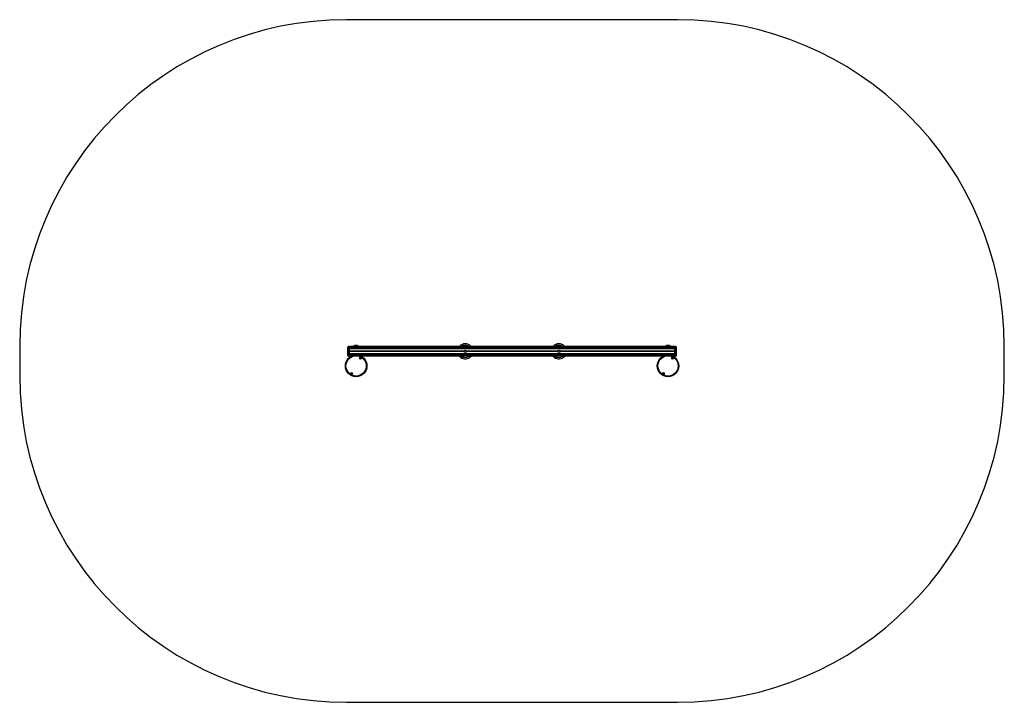
# Model space of a CAD drawing. Units: millimetres. Extents: x 251 to 4772, y 196 to 5983.
# Drawn here: x 251 to 4772, y 196 to 3331 of the extents above; entities that cross this region are included whole.
import ezdxf

# ---------------------------------------------------------------- set-up
doc = ezdxf.new("R2010")
doc.units = ezdxf.units.MM
doc.header["$LTSCALE"] = 50

msp = doc.modelspace()

# ---------------------------------------------------------------- linework, layer by layer
at = {"color": 7, "linetype": 'Continuous', "lineweight": 25}
for p, q in [((3271.6, 3330.6), (1751, 3330.6)), ((251, 1830.6), (251, 1696.5)), ((1760.6, 1827.6), (1757.6, 1827.6)), ((1757.6, 1788.5), (1757.6, 1827.6)), ((1760.6, 1830.6), (1760.6, 1827.6)), ((1760.6, 1830.6), (1765.6, 1830.6)), ((1760.6, 1827.6), (1760.6, 1788.5)), ((1765.6, 1827.6), (1760.6, 1827.6)), ((1764.6, 1797.1), (1764.6, 1819.1)), ((1765.6, 1819.1), (1764.6, 1819.1)), ((3257.6, 1830.6), (1765.6, 1830.6)), ((1765.6, 1830.6), (1765.6, 1827.6)), ((3257.6, 1827.6), (1765.6, 1827.6)), ((1765.6, 1827.6), (1765.6, 1821.7)), ((1765.6, 1827.6), (1765.6, 1820.1)), ((3257.6, 1821.7), (1765.6, 1821.7)), ((1765.6, 1819.1), (1765.6, 1820.1)), ((3257.6, 1819.2), (1765.6, 1819.2)), ((1765.6, 1797.1), (1765.6, 1819.1)), ((3257.6, 1819), (1765.6, 1819)), ((1785.1, 1831.1), (1784.6, 1830.6)), ((1785.1, 1831.1), (1806.1, 1831.1)), ((1785.1, 1831.1), (1796.9, 1831.1)), ((1796.9, 1831.1), (1806.1, 1831.1)), ((1806.6, 1830.6), (1806.1, 1831.1)), ((3217.1, 1831.1), (3216.6, 1830.6)), ((3217.1, 1831.1), (3238.1, 1831.1)), ((3217.1, 1831.1), (3228.9, 1831.1)), ((3228.9, 1831.1), (3238.1, 1831.1)), ((3238.6, 1830.6), (3238.1, 1831.1)), ((3257.6, 1830.7), (3262.6, 1830.7)), ((3257.6, 1827.7), (3257.6, 1830.7)), ((3257.6, 1820.2), (3257.6, 1827.7)), ((3262.6, 1827.7), (3257.6, 1827.7)), ((3257.6, 1827.6), (3257.6, 1821.7)), ((3257.6, 1820.2), (3257.6, 1819.2)), ((3257.6, 1819.2), (3257.6, 1797.2)), ((3257.6, 1819.2), (3258.6, 1819.2)), ((3258.6, 1819.2), (3258.6, 1797.2)), ((3262.6, 1827.7), (3262.6, 1830.7)), ((3262.6, 1788.6), (3262.6, 1827.7)), ((3262.6, 1827.7), (3265.6, 1827.7)), ((3265.6, 1827.7), (3265.6, 1788.6)), ((4771.6, 1696.5), (4771.6, 1830.6)), ((1760.6, 1788.5), (1757.6, 1788.5)), ((1760.6, 1788.5), (1765.6, 1788.5)), ((1760.6, 1788.5), (1760.6, 1785.5)), ((1765.6, 1785.5), (1760.6, 1785.5)), ((1765.6, 1797.1), (1764.6, 1797.1)), ((3257.6, 1797.2), (1765.6, 1797.2)), ((1765.6, 1796.1), (1765.6, 1797.1)), ((3257.6, 1797), (1765.6, 1797)), ((1765.6, 1796.1), (1765.6, 1788.5)), ((3257.6, 1794.5), (1765.6, 1794.5)), ((1765.6, 1794.5), (1765.6, 1788.6)), ((1765.6, 1788.5), (1765.6, 1785.5)), ((1773.9, 1785.6), (1765.6, 1785.6)), ((3205.9, 1785.6), (1817.3, 1785.6)), ((3257.6, 1785.6), (3249.3, 1785.6)), ((3257.6, 1797.2), (3258.6, 1797.2)), ((3257.6, 1797.2), (3257.6, 1796.2)), ((3257.6, 1788.6), (3257.6, 1796.2)), ((3257.6, 1794.5), (3257.6, 1788.6)), ((3257.6, 1788.6), (3257.6, 1785.6)), ((3257.6, 1788.6), (3262.6, 1788.6)), ((3262.6, 1785.6), (3257.6, 1785.6)), ((3262.6, 1788.6), (3265.6, 1788.6)), ((3262.6, 1785.6), (3262.6, 1788.6)), ((1751, 196.5), (3271.6, 196.5))]:
    msp.add_line(p, q, dxfattribs=at)
at = {"color": 8, "linetype": 'Continuous', "lineweight": 25}
for p, q in [((2291.6, 1808.5), (1765.6, 1808.5)), ((2291.6, 1808.4), (1765.6, 1808.4)), ((2721.6, 1808.5), (2301.6, 1808.5)), ((2721.6, 1808.4), (2301.6, 1808.4)), ((3257.6, 1808.5), (2731.6, 1808.5)), ((3257.6, 1808.4), (2731.6, 1808.4)), ((2291.6, 1808.2), (1765.6, 1808.2)), ((2291.6, 1808), (1765.6, 1808)), ((2291.6, 1807.8), (1765.6, 1807.8)), ((2291.6, 1807.7), (1765.6, 1807.7)), ((1781.7, 1788.6), (1765.6, 1788.6)), ((3213.7, 1788.6), (1809.5, 1788.6)), ((2721.6, 1808.2), (2301.6, 1808.2)), ((2721.6, 1808), (2301.6, 1808)), ((2721.6, 1807.8), (2301.6, 1807.8)), ((2721.6, 1807.7), (2301.6, 1807.7)), ((3257.6, 1808.2), (2731.6, 1808.2)), ((3257.6, 1808), (2731.6, 1808)), ((3257.6, 1807.8), (2731.6, 1807.8)), ((3257.6, 1807.7), (2731.6, 1807.7)), ((3257.6, 1788.6), (3241.5, 1788.6))]:
    msp.add_line(p, q, dxfattribs=at)
at = {"color": 7, "linetype": 'Continuous', "lineweight": 25, "flags": 128}
for points in [[(2274.8, 1780.7), (2272.1, 1783.1), (2269.8, 1785.6)], [(2704.8, 1780.7), (2702.1, 1783.1), (2699.8, 1785.6)]]:
    msp.add_lwpolyline(points, dxfattribs=at)
at = {"color": 7, "linetype": 'Continuous', "lineweight": 25}
for centre, radius in [((2296.6, 1808.1), 5), ((2296.6, 1808.1), 4.5), ((2726.6, 1808.1), 5), ((2726.6, 1808.1), 4.5), ((1795.6, 1741.1), 49.5), ((1795.6, 1741.1), 46.5), ((1815.9, 1776.3), 4.1), ((1815.9, 1776.3), 4), ((1815.9, 1776.3), 1.98), ((3227.6, 1741.1), 49.5), ((3227.6, 1741.1), 46.5), ((3247.9, 1776.3), 4.1), ((3247.9, 1776.3), 4), ((3247.9, 1776.3), 1.97), ((1775.3, 1705.9), 4.1), ((1775.3, 1705.9), 4), ((1775.3, 1705.9), 1.97), ((3207.3, 1705.9), 4.1), ((3207.3, 1705.9), 4), ((3207.3, 1705.9), 1.97)]:
    msp.add_circle(centre, radius, dxfattribs=at)
for centre, radius, start, end in [((1751, 1830.6), 1500, 90, 180), ((3271.6, 1830.6), 1500, 0, 90), ((1760.6, 1827.6), 3, 90, 180), ((1765.6, 1819.1), 1, 90, 180), ((1795.6, 1819.3), 15.8, 48.2911, 131.7089), ((2296.6, 1808.1), 35, 40.0052, 139.9948), ((2726.6, 1808.1), 35, 40.0052, 139.9948), ((3227.6, 1819.3), 15.8, 48.2911, 131.7089), ((3257.6, 1819.2), 1, 0, 90), ((3262.6, 1827.7), 3, 0, 90), ((1760.6, 1788.5), 3, 180, 270), ((1765.6, 1797.1), 1, 180, 270), ((1815.9, 1776.3), 1.32, 127.7799, 187.7799), ((1815.9, 1776.3), 1.32, 187.7799, 247.7799), ((1815.9, 1776.3), 1.32, 67.7799, 127.7799), ((1815.9, 1776.3), 1.32, 247.7799, 307.7799), ((1815.9, 1776.3), 1.32, 7.7799, 67.7799), ((1815.9, 1776.3), 1.32, 307.7799, 7.7799), ((2296.6, 1808.1), 35, 231.4831, 319.9948), ((2726.6, 1808.1), 35, 231.4831, 319.9948), ((3247.9, 1776.3), 1.32, 127.7799, 187.7799), ((3247.9, 1776.3), 1.32, 187.7799, 247.7799), ((3247.9, 1776.3), 1.32, 67.7799, 127.7799), ((3247.9, 1776.3), 1.32, 247.7799, 307.7799), ((3247.9, 1776.3), 1.32, 7.7799, 67.7799), ((3247.9, 1776.3), 1.32, 307.7799, 7.7799), ((3257.6, 1797.2), 1, 270, 0), ((3262.6, 1788.6), 3, 270, 0), ((1751, 1696.5), 1500, 180, 270), ((1775.3, 1705.9), 1.32, 142.5227, 202.5227), ((1775.3, 1705.9), 1.32, 202.5227, 262.5227), ((1775.3, 1705.9), 1.32, 82.5227, 142.5227), ((1775.3, 1705.9), 1.32, 262.5227, 322.5227), ((1775.3, 1705.9), 1.32, 22.5227, 82.5227), ((1775.3, 1705.9), 1.32, 322.5227, 22.5227), ((3207.3, 1705.9), 1.32, 142.5227, 202.5227), ((3207.3, 1705.9), 1.32, 202.5227, 262.5227), ((3207.3, 1705.9), 1.32, 82.5227, 142.5227), ((3207.3, 1705.9), 1.32, 262.5227, 322.5227), ((3207.3, 1705.9), 1.32, 22.5227, 82.5227), ((3207.3, 1705.9), 1.32, 322.5227, 22.5227), ((3271.6, 1696.5), 1500, 270, 0)]:
    msp.add_arc(centre, radius, start, end, dxfattribs=at)
at = {"color": 8, "linetype": 'Continuous', "lineweight": 25}
for centre, radius, start, end in [((2296.6, 1808.1), 28.7, 51.7522, 128.2478), ((2726.6, 1808.1), 28.7, 51.7522, 128.2478), ((2296.6, 1808.1), 28.7, 231.4831, 308.2478), ((2726.6, 1808.1), 28.6, 231.4831, 308.2478)]:
    msp.add_arc(centre, radius, start, end, dxfattribs=at)
at = {"color": 7, "linetype": 'Continuous', "lineweight": 25}
for points, knots in [([(1815.6, 1778.2), (1815.6, 1778.2), (1815.6, 1778.2), (1815.6, 1778.2), (1815.5, 1778.1), (1815.4, 1777.8), (1815.3, 1777.5), (1815, 1777.2), (1814.6, 1777.1), (1814.3, 1777.1), (1814.2, 1777.1), (1814.1, 1777), (1814.1, 1777), (1814.1, 1777), (1814.1, 1777)], [0, 0, 0, 0, 0.012027, 0.026489, 0.056156, 0.153096, 0.40606, 0.574459, 0.747571, 0.901667, 0.962722, 0.979945, 0.993756, 1, 1, 1, 1]), ([(1814.1, 1777), (1814.1, 1777), (1814.1, 1777), (1814.1, 1776.9), (1814.2, 1776.8), (1814.4, 1776.5), (1814.7, 1776.1), (1814.5, 1775.6), (1814.4, 1775.3), (1814.3, 1775.1), (1814.3, 1775.1), (1814.3, 1775.1), (1814.3, 1775.1)], [0, 0, 0, 0, 0.01112, 0.024215, 0.071267, 0.271793, 0.499998, 0.728207, 0.92872, 0.975779, 0.988871, 1, 1, 1, 1]), ([(1814.3, 1775.1), (1814.3, 1775), (1814.3, 1775), (1814.4, 1775), (1814.4, 1775), (1814.5, 1775), (1814.6, 1775), (1814.9, 1775.1), (1815.2, 1775.1), (1815.6, 1774.9), (1815.9, 1774.6), (1816, 1774.4), (1816.1, 1774.3), (1816.1, 1774.3), (1816.2, 1774.3), (1816.2, 1774.3)], [0, 0, 0, 0, 0.006221, 0.017781, 0.031675, 0.048363, 0.098407, 0.252517, 0.425581, 0.593988, 0.846933, 0.943875, 0.980042, 0.99064, 1, 1, 1, 1]), ([(1817.5, 1777.5), (1817.5, 1777.5), (1817.4, 1777.5), (1817.4, 1777.5), (1817.4, 1777.5), (1817.3, 1777.5), (1817.2, 1777.5), (1816.9, 1777.4), (1816.6, 1777.4), (1816.1, 1777.6), (1815.9, 1777.9), (1815.8, 1778.1), (1815.7, 1778.2), (1815.7, 1778.2), (1815.6, 1778.2), (1815.6, 1778.2)], [0, 0, 0, 0, 0.0062421, 0.0177764, 0.0316703, 0.0483582, 0.0984008, 0.252508, 0.4255683, 0.5939705, 0.8469105, 0.9438504, 0.9800171, 0.99064, 1, 1, 1, 1]), ([(1816.2, 1774.3), (1816.2, 1774.3), (1816.2, 1774.3), (1816.2, 1774.3), (1816.3, 1774.4), (1816.4, 1774.7), (1816.5, 1775), (1816.8, 1775.3), (1817.2, 1775.4), (1817.5, 1775.4), (1817.6, 1775.5), (1817.7, 1775.5), (1817.7, 1775.5), (1817.7, 1775.5), (1817.7, 1775.5)], [0, 0, 0, 0, 0.012052, 0.026514, 0.056166, 0.153104, 0.406063, 0.57448, 0.747563, 0.901683, 0.96271, 0.979958, 0.993769, 1, 1, 1, 1]), ([(1817.7, 1775.5), (1817.7, 1775.5), (1817.7, 1775.5), (1817.7, 1775.6), (1817.6, 1775.7), (1817.4, 1776), (1817.1, 1776.4), (1817.3, 1776.9), (1817.4, 1777.2), (1817.5, 1777.4), (1817.5, 1777.4), (1817.5, 1777.5), (1817.5, 1777.5)], [0, 0, 0, 0, 0.011123, 0.024218, 0.071284, 0.271791, 0.500007, 0.728219, 0.928731, 0.975789, 0.988884, 1, 1, 1, 1]), ([(3247.6, 1778.2), (3247.6, 1778.2), (3247.6, 1778.2), (3247.6, 1778.2), (3247.5, 1778.1), (3247.4, 1777.8), (3247.3, 1777.5), (3247, 1777.2), (3246.6, 1777.1), (3246.3, 1777.1), (3246.2, 1777.1), (3246.1, 1777), (3246.1, 1777), (3246.1, 1777), (3246.1, 1777)], [0, 0, 0, 0, 0.012053, 0.026514, 0.056166, 0.153115, 0.406063, 0.574481, 0.747563, 0.901684, 0.962711, 0.979959, 0.993769, 1, 1, 1, 1]), ([(3246.1, 1777), (3246.1, 1777), (3246.1, 1777), (3246.1, 1776.9), (3246.2, 1776.8), (3246.4, 1776.5), (3246.7, 1776.1), (3246.5, 1775.6), (3246.4, 1775.3), (3246.3, 1775.1), (3246.3, 1775.1), (3246.3, 1775.1), (3246.3, 1775.1)], [0, 0, 0, 0, 0.011125, 0.024219, 0.071286, 0.271796, 0.500003, 0.728214, 0.928729, 0.975788, 0.988883, 1, 1, 1, 1]), ([(3246.3, 1775.1), (3246.3, 1775), (3246.3, 1775), (3246.4, 1775), (3246.4, 1775), (3246.5, 1775), (3246.6, 1775), (3246.9, 1775.1), (3247.2, 1775.1), (3247.6, 1774.9), (3247.9, 1774.6), (3248, 1774.4), (3248.1, 1774.3), (3248.1, 1774.3), (3248.2, 1774.3), (3248.2, 1774.3)], [0, 0, 0, 0, 0.006241, 0.017775, 0.031669, 0.048357, 0.0984, 0.252507, 0.425568, 0.59397, 0.846911, 0.943851, 0.980017, 0.99064, 1, 1, 1, 1]), ([(3249.5, 1777.5), (3249.5, 1777.5), (3249.4, 1777.5), (3249.4, 1777.5), (3249.4, 1777.5), (3249.3, 1777.5), (3249.2, 1777.5), (3248.9, 1777.4), (3248.6, 1777.4), (3248.1, 1777.6), (3247.9, 1777.9), (3247.8, 1778.1), (3247.7, 1778.2), (3247.7, 1778.2), (3247.6, 1778.2), (3247.6, 1778.2)], [0, 0, 0, 0, 0.006223, 0.017782, 0.031676, 0.048364, 0.098408, 0.252518, 0.425582, 0.593988, 0.846933, 0.943875, 0.980042, 0.99064, 1, 1, 1, 1]), ([(3248.2, 1774.3), (3248.2, 1774.3), (3248.2, 1774.3), (3248.2, 1774.3), (3248.3, 1774.4), (3248.4, 1774.7), (3248.5, 1775), (3248.8, 1775.3), (3249.2, 1775.4), (3249.5, 1775.4), (3249.6, 1775.5), (3249.7, 1775.5), (3249.7, 1775.5), (3249.7, 1775.5), (3249.7, 1775.5)], [0, 0, 0, 0, 0.012027, 0.026489, 0.056157, 0.153098, 0.406064, 0.574466, 0.747553, 0.901678, 0.962734, 0.979957, 0.993769, 1, 1, 1, 1]), ([(3249.7, 1775.5), (3249.7, 1775.5), (3249.7, 1775.5), (3249.7, 1775.6), (3249.6, 1775.7), (3249.4, 1776), (3249.1, 1776.4), (3249.3, 1776.9), (3249.4, 1777.2), (3249.5, 1777.4), (3249.5, 1777.4), (3249.5, 1777.5), (3249.5, 1777.5)], [0, 0, 0, 0, 0.011123, 0.024218, 0.071271, 0.271798, 0.500005, 0.728215, 0.92873, 0.975789, 0.988883, 1, 1, 1, 1]), ([(1774.5, 1707.8), (1774.5, 1707.8), (1774.5, 1707.8), (1774.5, 1707.7), (1774.5, 1707.6), (1774.4, 1707.3), (1774.4, 1707), (1774.2, 1706.6), (1773.8, 1706.4), (1773.6, 1706.3), (1773.4, 1706.3), (1773.4, 1706.2), (1773.3, 1706.2), (1773.3, 1706.2), (1773.3, 1706.2)], [0, 0, 0, 0, 0.01206, 0.026525, 0.056181, 0.153121, 0.406076, 0.57448, 0.747562, 0.901681, 0.962722, 0.979955, 0.993773, 1, 1, 1, 1]), ([(1773.3, 1706.2), (1773.3, 1706.2), (1773.3, 1706.2), (1773.4, 1706.1), (1773.5, 1706), (1773.8, 1705.8), (1774.1, 1705.5), (1774.1, 1705), (1774.1, 1704.6), (1774.1, 1704.4), (1774.1, 1704.4), (1774.1, 1704.4), (1774.1, 1704.4)], [0, 0, 0, 0, 0.01112, 0.024213, 0.071274, 0.271801, 0.500006, 0.728215, 0.928727, 0.975785, 0.988873, 1, 1, 1, 1]), ([(1774.1, 1704.4), (1774.1, 1704.4), (1774.1, 1704.4), (1774.1, 1704.4), (1774.2, 1704.4), (1774.2, 1704.4), (1774.4, 1704.4), (1774.6, 1704.6), (1775, 1704.7), (1775.4, 1704.6), (1775.7, 1704.3), (1775.9, 1704.2), (1776, 1704.1), (1776, 1704.1), (1776, 1704.1), (1776.1, 1704.1)], [0, 0, 0, 0, 0.00622, 0.017786, 0.031683, 0.048363, 0.098416, 0.252515, 0.425569, 0.593984, 0.846934, 0.94387, 0.980027, 0.990638, 1, 1, 1, 1]), ([(1776.5, 1707.5), (1776.5, 1707.5), (1776.5, 1707.5), (1776.5, 1707.5), (1776.4, 1707.5), (1776.4, 1707.5), (1776.2, 1707.4), (1776, 1707.3), (1775.6, 1707.2), (1775.2, 1707.3), (1774.9, 1707.5), (1774.7, 1707.7), (1774.6, 1707.8), (1774.6, 1707.8), (1774.5, 1707.8), (1774.5, 1707.8)], [0, 0, 0, 0, 0.006244, 0.017783, 0.03168, 0.04836, 0.098414, 0.252512, 0.425594, 0.593982, 0.846931, 0.943868, 0.980025, 0.990664, 1, 1, 1, 1]), ([(1776.1, 1704.1), (1776.1, 1704.1), (1776.1, 1704.1), (1776.1, 1704.2), (1776.1, 1704.3), (1776.1, 1704.5), (1776.2, 1704.9), (1776.4, 1705.3), (1776.8, 1705.4), (1777, 1705.5), (1777.2, 1705.6), (1777.2, 1705.6), (1777.3, 1705.7), (1777.3, 1705.7), (1777.3, 1705.7)], [0, 0, 0, 0, 0.012062, 0.026513, 0.056166, 0.15311, 0.406065, 0.574487, 0.747569, 0.901688, 0.96273, 0.979963, 0.993766, 1, 1, 1, 1]), ([(1777.3, 1705.7), (1777.3, 1705.7), (1777.3, 1705.7), (1777.2, 1705.8), (1777.1, 1705.9), (1776.8, 1706.1), (1776.5, 1706.4), (1776.4, 1706.9), (1776.5, 1707.3), (1776.5, 1707.4), (1776.5, 1707.5), (1776.5, 1707.5), (1776.5, 1707.5)], [0, 0, 0, 0, 0.011123, 0.024216, 0.071258, 0.271789, 0.500002, 0.728214, 0.928734, 0.975793, 0.98889, 1, 1, 1, 1]), ([(3206.5, 1707.8), (3206.5, 1707.8), (3206.5, 1707.8), (3206.5, 1707.7), (3206.5, 1707.6), (3206.4, 1707.3), (3206.4, 1707), (3206.2, 1706.6), (3205.8, 1706.4), (3205.6, 1706.3), (3205.4, 1706.3), (3205.4, 1706.2), (3205.3, 1706.2), (3205.3, 1706.2), (3205.3, 1706.2)], [0, 0, 0, 0, 0.01206, 0.026511, 0.056167, 0.153111, 0.406063, 0.574485, 0.747569, 0.901688, 0.96273, 0.979963, 0.993766, 1, 1, 1, 1]), ([(3205.3, 1706.2), (3205.3, 1706.2), (3205.3, 1706.2), (3205.4, 1706.1), (3205.5, 1706), (3205.8, 1705.8), (3206.1, 1705.5), (3206.1, 1705), (3206.1, 1704.6), (3206.1, 1704.4), (3206.1, 1704.4), (3206.1, 1704.4), (3206.1, 1704.4)], [0, 0, 0, 0, 0.011123, 0.024217, 0.071278, 0.271787, 0.499998, 0.728214, 0.928734, 0.975793, 0.98889, 1, 1, 1, 1]), ([(3206.1, 1704.4), (3206.1, 1704.4), (3206.1, 1704.4), (3206.1, 1704.4), (3206.2, 1704.4), (3206.2, 1704.4), (3206.4, 1704.4), (3206.6, 1704.6), (3207, 1704.7), (3207.4, 1704.6), (3207.7, 1704.3), (3207.9, 1704.2), (3208, 1704.1), (3208, 1704.1), (3208, 1704.1), (3208.1, 1704.1)], [0, 0, 0, 0, 0.006244, 0.017782, 0.031679, 0.048359, 0.09841, 0.252506, 0.425583, 0.593966, 0.84691, 0.943843, 0.98, 0.990638, 1, 1, 1, 1]), ([(3208.5, 1707.5), (3208.5, 1707.5), (3208.5, 1707.5), (3208.5, 1707.5), (3208.4, 1707.5), (3208.4, 1707.5), (3208.2, 1707.4), (3208, 1707.3), (3207.6, 1707.2), (3207.2, 1707.3), (3206.9, 1707.5), (3206.7, 1707.7), (3206.6, 1707.8), (3206.6, 1707.8), (3206.5, 1707.8), (3206.5, 1707.8)], [0, 0, 0, 0, 0.00622, 0.017759, 0.031683, 0.048363, 0.098417, 0.252515, 0.42557, 0.593984, 0.846932, 0.943868, 0.980026, 0.990637, 1, 1, 1, 1]), ([(3208.1, 1704.1), (3208.1, 1704.1), (3208.1, 1704.1), (3208.1, 1704.2), (3208.1, 1704.3), (3208.1, 1704.5), (3208.2, 1704.9), (3208.4, 1705.3), (3208.8, 1705.4), (3209, 1705.5), (3209.2, 1705.6), (3209.2, 1705.6), (3209.3, 1705.7), (3209.3, 1705.7), (3209.3, 1705.7)], [0, 0, 0, 0, 0.01204, 0.026506, 0.056159, 0.153101, 0.406065, 0.574472, 0.747557, 0.901679, 0.962721, 0.979954, 0.993773, 1, 1, 1, 1]), ([(3209.3, 1705.7), (3209.3, 1705.7), (3209.3, 1705.7), (3209.2, 1705.8), (3209.1, 1705.9), (3208.8, 1706.1), (3208.5, 1706.4), (3208.4, 1706.9), (3208.5, 1707.3), (3208.5, 1707.4), (3208.5, 1707.5), (3208.5, 1707.5), (3208.5, 1707.5)], [0, 0, 0, 0, 0.01112, 0.024213, 0.071274, 0.271801, 0.50001, 0.728215, 0.928727, 0.975785, 0.988873, 1, 1, 1, 1])]:
    msp.add_open_spline(points, degree=3, knots=knots, dxfattribs=at)

doc.saveas('drawing.dxf')
